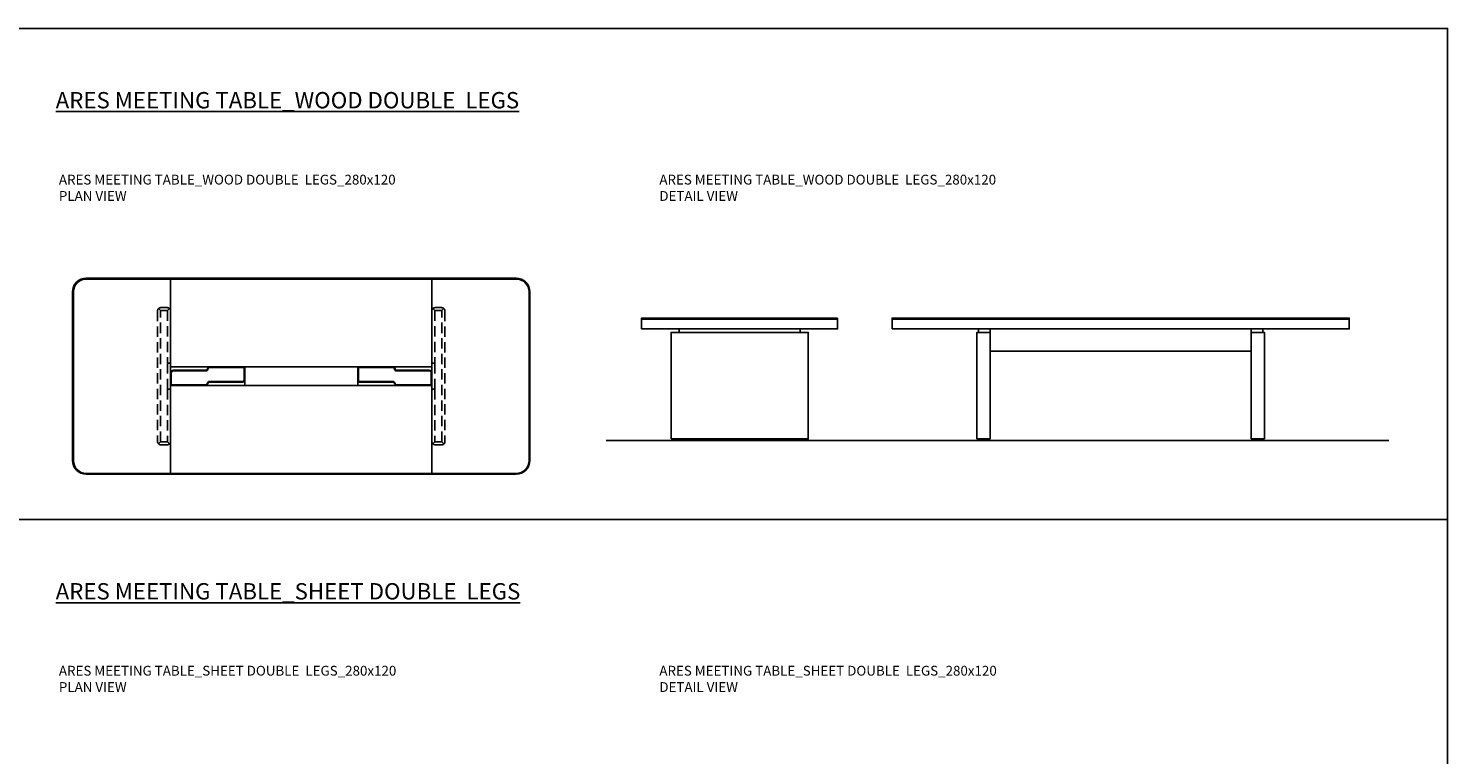
# Model space of a CAD drawing. Units: millimetres. Extents: x 838415 to 890997, y -250736 to -241713.
# Drawn here: x 846444 to 855134, y -246161 to -241713 of the extents above; entities that cross this region are included whole.
import ezdxf

# ---------------------------------------------------------------- set-up
doc = ezdxf.new("R2010")
doc.units = ezdxf.units.MM
doc.linetypes.add('DASHED', pattern=[19.05, 12.7, -6.35])

# ---------------------------------------------------------------- blocks, each defined once
blk = doc.blocks.new('ARES MEETING_WOOD DOUBLE LEGS_120x280_PLAN')
for points in [[(600, -600), (83, -600, -0.414214), (0, -517), (0, 517, -0.414214), (83, 600), (600, 600)], [(83, -595), (2717, -595, 0.414214), (2795, -517), (2795, 517, 0.414214), (2717, 595), (83, 595, 0.414214), (5, 517), (5, -517, 0.414214)], [(2200, -600), (2717, -600, 0.414214), (2800, -517), (2800, 517, 0.414214), (2717, 600), (2200, 600)]]:
    blk.add_lwpolyline(points, format="xyb", close=True)
for points in [[(600, 600), (2200, 600), (2200, 57), (600, 57)], [(1054, 57), (1746, 57), (1746, -57), (1054, -57)], [(600, -600), (2200, -600), (2200, -57), (600, -57)]]:
    blk.add_lwpolyline(points, close=True)
at = {"linetype": 'DASHED', "ltscale": 5}
for points in [[(538, 402), (525.9, 414.1, 0.198912), (520, 400), (520, -400, 0.198912), (525.9, -414.1), (538, -402)], [(594.1, 414.1, 0.198912), (580, 420), (540, 420, 0.198912), (525.9, 414.1), (538, 402), (582, 402)], [(600, 400, 0.198912), (594.1, 414.1), (582, 402), (582, 79), (600, 79)], [(2200, 400, -0.198912), (2205.9, 414.1), (2218, 402), (2218, 79), (2200, 79)], [(2205.9, 414.1, -0.198912), (2220, 420), (2260, 420, -0.198912), (2274.1, 414.1), (2262, 402), (2218, 402)], [(2262, 402), (2274.1, 414.1, -0.198912), (2280, 400), (2280, -400, -0.198912), (2274.1, -414.1), (2262, -402)], [(600, -79), (582, -79), (582, -402), (594.1, -414.1, 0.198912), (600, -400)], [(2200, -79), (2218, -79), (2218, -402), (2205.9, -414.1, -0.198912), (2200, -400)], [(582, -402), (538, -402), (525.9, -414.1, 0.198912), (540, -420), (580, -420, 0.198912), (594.1, -414.1)], [(2218, -402), (2262, -402), (2274.1, -414.1, -0.198912), (2260, -420), (2220, -420, -0.198912), (2205.9, -414.1)]]:
    blk.add_lwpolyline(points, format="xyb", close=True, dxfattribs=at)
for points in [[(582, 79), (600, 79), (600, -79), (582, -79)], [(2218, 79), (2200, 79), (2200, -79), (2218, -79)]]:
    blk.add_lwpolyline(points, close=True, dxfattribs=at)
for points in [[(602, 13), (600, 14.4), (600, 56.9), (845.5, 56.9), (847.2, 54.5)], [(2198, 13), (2200, 14.4), (2200, 56.9), (1954.5, 56.9), (1952.8, 54.5)], [(1052, -13), (1054, -14.4), (1054, -56.9), (808.5, -56.9), (806.8, -54.5)], [(1748, -13), (1746, -14.4), (1746, -56.9), (1991.5, -56.9), (1993.2, -54.5)]]:
    blk.add_lwpolyline(points)
at = {"lineweight": 35}
for points in [[(1052, 54.5), (837, 54.5, 0.414214), (827, 44.5), (827, 44.5, -0.414214), (817, 34.5), (617, 34.5, 0.414214), (602, 19.5), (602, -54.5), (817, -54.5, 0.414214), (827, -44.5), (827, -44.5, -0.414214), (837, -34.5), (1037, -34.5, 0.457422), (1052, -22.5)], [(1748, 54.5), (1963, 54.5, -0.414214), (1973, 44.5), (1973, 44.5, 0.414214), (1983, 34.5), (2183, 34.5, -0.414214), (2198, 19.5), (2198, -54.5), (1983, -54.5, -0.414214), (1973, -44.5), (1973, -44.5, 0.414214), (1963, -34.5), (1763, -34.5, -0.457422), (1748, -22.5)]]:
    blk.add_lwpolyline(points, format="xyb", close=True, dxfattribs=at)
blk = doc.blocks.new('ARES MEETING_WOOD DOUBLE LEGS_120x280_FRONT')
blk.add_line((0, 47), (0, 42))
for points in [[(600, 62), (0, 62), (0, 66), (600, 66)], [(0, 0), (2800, 0), (2800, 60), (0, 60)], [(530, -22), (600, -22), (600, 0), (530, 0)], [(2200, 66), (600, 66), (600, 62), (2200, 62)], [(2200, -136), (600, -136), (600, 0), (2200, 0)], [(2800, 62), (2200, 62), (2200, 66), (2800, 66)], [(2270, -22), (2200, -22), (2200, 0), (2270, 0)], [(520, -674), (600, -674), (600, -22), (520, -22)], [(2280, -674), (2200, -674), (2200, -22), (2280, -22)], [(530, -674), (590, -674), (590, -684), (530, -684)], [(2270, -674), (2210, -674), (2210, -684), (2270, -684)]]:
    blk.add_lwpolyline(points, close=True)
blk = doc.blocks.new('ARES MEETING_WOOD DOUBLE LEGS_120x280_SIDE')
for points in [[(1200, 66), (0, 66), (0, 62), (1200, 62)], [(0, 0), (1200, 0), (1200, 60), (0, 60)], [(230, -22), (970, -22), (970, 0), (230, 0)], [(180, -674), (1020, -674), (1020, -22), (180, -22)], [(190, -674), (1010, -674), (1010, -684), (190, -684)]]:
    blk.add_lwpolyline(points, close=True)

msp = doc.modelspace()

# ---------------------------------------------------------------- linework, layer by layer
msp.add_line((849981.6, -244237.4), (854773.8, -244237.4))
at = {"color": 1}
for points in [[(846249.5, -241713.1), (855134.2, -241713.1), (855134.2, -244720.8), (846249.5, -244720.8)], [(846249.5, -244720.8), (855134.2, -244720.8), (855134.2, -247728.5), (846249.5, -247728.5)]]:
    msp.add_lwpolyline(points, close=True, dxfattribs=at)

# ---------------------------------------------------------------- block references
for name, p in [('ARES MEETING_WOOD DOUBLE LEGS_120x280_PLAN', (846714.3, -243843.5)), ('ARES MEETING_WOOD DOUBLE LEGS_120x280_SIDE', (850198.8, -243553.4)), ('ARES MEETING_WOOD DOUBLE LEGS_120x280_FRONT', (851732.2, -243553.4))]:
    msp.add_blockref(name, p)

# ---------------------------------------------------------------- texts
at = {"color": 4, "attachment_point": 1}
for s, insert, char_height, width in [('{\\fCentury Gothic|b0|i0|c162|p34;\\L\\C3;ARES MEETING TABLE_WOOD DOUBLE  LEGS}', (846610.7, -242103), 100, 3725.545), ('{\\fCentury Gothic|b0|i0|c162|p34;\\C3;ARES MEETING TABLE_WOOD DOUBLE  LEGS_280x120\\PPLAN VIEW}', (846630.4, -242609.4), 60, 2197.815), ('{\\fCentury Gothic|b0|i0|c162|p34;\\C3;ARES MEETING TABLE_WOOD DOUBLE  LEGS_280x120\\PDETAIL VIEW}', (850307.3, -242609.4), 60, 2197.815), ('{\\fCentury Gothic|b0|i0|c162|p34;\\L\\C3;ARES MEETING TABLE_SHEET DOUBLE  LEGS}', (846610.7, -245110.7), 100, 3725.545), ('{\\fCentury Gothic|b0|i0|c162|p34;\\C3;ARES MEETING TABLE_SHEET DOUBLE  LEGS_280x120\\PPLAN VIEW}', (846630.4, -245617.1), 60, 2197.815), ('{\\fCentury Gothic|b0|i0|c162|p34;\\C3;ARES MEETING TABLE_SHEET DOUBLE  LEGS_280x120\\PDETAIL VIEW}', (850307.3, -245617.1), 60, 2197.815)]:
    msp.add_mtext(s, dxfattribs=dict(at, insert=insert, char_height=char_height, width=width))

doc.saveas('drawing.dxf')
